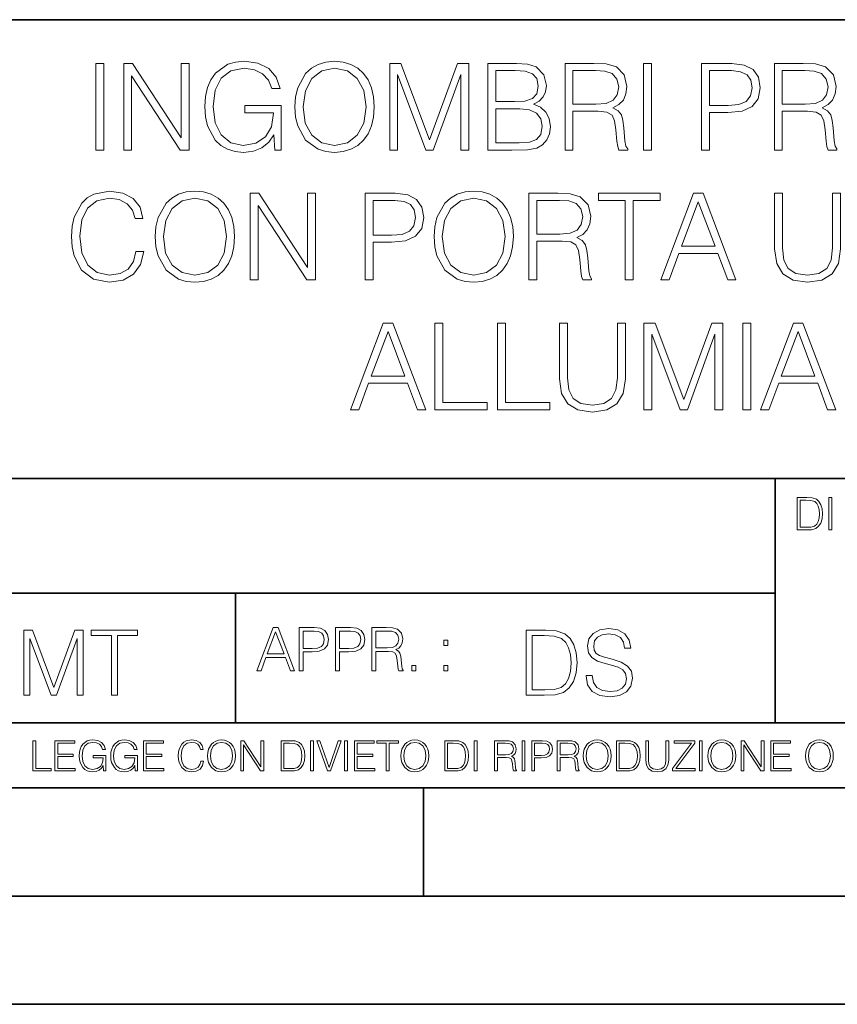
# Model space of a CAD drawing. Extents: x 0 to 420, y 0 to 297.
# Drawn here: x 295 to 333, y 0 to 46 of the extents above; entities that cross this region are included whole.
import ezdxf

# ---------------------------------------------------------------- set-up
doc = ezdxf.new("R2010")
doc.units = 0

msp = doc.modelspace()

# ---------------------------------------------------------------- linework, layer by layer
at = {"color": 7, "lineweight": 35}
for p, q in [((234.999802, 45.500252), (410, 45.500252)), ((254.999802, 24.300249), (410, 24.300249)), ((329.999786, 13.00025), (329.999786, 24.300249)), ((234.999802, 19.00025), (329.999786, 19.00025)), ((305.067047, 13.00025), (305.067047, 19.00025)), ((234.999802, 13.00025), (410, 13.00025)), ((25.000401, 9.99976), (410, 9.99976)), ((234.999802, 10.00025), (410, 10.00025)), ((313.75, 4.99976), (313.75, 9.99976)), ((267.5, 4.99976), (415, 4.99976)), ((0, 0), (420, 0)), ((0, 0), (420, 0))]:
    msp.add_line(p, q, dxfattribs=at)
at = {"color": 7, "lineweight": 18}
for points in [[(298.609985, 39.476517), (298.977173, 39.476517), (298.977173, 43.476517), (298.609985, 43.476517)], [(299.900665, 39.476517), (300.267853, 39.476517), (300.267853, 42.909061), (302.515411, 39.476517), (302.921539, 39.476517), (302.921539, 43.476517), (302.554352, 43.476517), (302.554352, 40.043972), (300.306793, 43.476517), (299.900665, 43.476517)], [(306.877045, 39.476517), (307.171875, 39.476517), (307.171875, 41.529369), (305.502899, 41.529369), (305.502899, 41.201134), (306.821411, 41.201134), (306.821411, 41.184444), (306.726837, 40.550232), (306.448669, 40.082916), (306.009155, 39.793625), (305.425018, 39.693485), (304.846436, 39.815876), (304.406921, 40.171928), (304.123199, 40.73938), (304.028625, 41.490425), (304.123199, 42.247032), (304.406921, 42.797798), (304.857574, 43.137157), (305.469513, 43.253986), (305.936829, 43.187225), (306.320709, 42.998074), (306.593292, 42.70322), (306.7435, 42.313789), (307.121826, 42.313789), (306.943787, 42.842304), (306.598877, 43.242859), (306.098175, 43.493206), (305.463959, 43.582218), (305.06897, 43.543278), (304.712921, 43.437572), (304.145447, 43.02589), (303.934052, 42.725475), (303.77829, 42.369423), (303.678131, 41.952179), (303.65033, 41.484863), (303.678131, 41.011982), (303.772705, 40.594738), (304.128784, 39.927143), (304.384674, 39.682358), (304.696228, 39.509895), (305.046722, 39.404194), (305.441711, 39.36525), (305.892334, 39.426449), (306.287323, 39.582218), (306.604431, 39.838131), (306.838074, 40.183052)], [(307.811676, 41.473736), (307.839478, 41.000854), (307.939606, 40.589172), (308.306793, 39.927143), (308.885376, 39.509895), (309.241425, 39.404194), (309.641968, 39.36525), (310.036987, 39.404194), (310.393036, 39.509895), (310.710144, 39.682358), (310.977173, 39.927143), (311.188568, 40.227558), (311.34436, 40.589172), (311.438934, 41.000854), (311.477875, 41.473736), (311.444489, 41.941051), (311.34436, 42.352734), (311.188568, 42.714348), (310.977173, 43.020329), (310.710144, 43.259548), (310.393036, 43.432011), (310.036987, 43.543278), (309.641968, 43.582218), (309.241425, 43.543278), (308.885376, 43.432011), (308.573822, 43.259548), (308.306793, 43.020329), (307.939606, 42.352734), (307.839478, 41.935486)], [(308.189972, 41.473736), (308.295654, 42.219215), (308.590515, 42.781105), (309.052277, 43.131592), (309.641968, 43.253986), (310.237244, 43.131592), (310.693451, 42.781105), (310.993866, 42.224777), (311.099548, 41.473736), (310.993866, 40.717129), (310.693451, 40.160801), (310.237244, 39.810314), (309.641968, 39.693485), (309.046722, 39.810314), (308.590515, 40.160801), (308.2901, 40.717129)], [(312.189972, 39.476517), (312.557129, 39.476517), (312.557129, 42.964695), (313.858948, 39.476517), (314.198303, 39.476517), (315.47229, 42.964695), (315.47229, 39.476517), (315.839478, 39.476517), (315.839478, 43.476517), (315.322083, 43.476517), (314.025848, 39.95496), (312.707336, 43.476517), (312.189972, 43.476517)], [(316.729614, 39.476517), (317.8367, 39.476517), (318.554352, 39.487644), (318.988281, 39.565529), (319.249756, 39.715736), (319.450043, 39.943832), (319.572449, 40.221996), (319.616943, 40.555794), (319.56131, 40.928532), (319.405548, 41.234512), (319.160767, 41.457047), (318.838074, 41.590565), (319.08844, 41.729645), (319.277588, 41.929924), (319.388855, 42.169144), (319.43335, 42.452873), (319.30542, 42.959133), (318.949341, 43.315182), (318.559937, 43.443138), (318.05365, 43.476517), (316.729614, 43.476517)], [(320.2901, 39.476517), (320.657288, 39.476517), (320.657288, 41.267895), (321.825562, 41.267895), (322.220581, 41.228951), (322.459778, 41.095432), (322.582184, 40.833958), (322.643372, 40.41671), (322.687866, 39.888199), (322.721252, 39.637852), (322.776886, 39.476517), (323.183014, 39.476517), (323.183014, 39.53215), (323.099548, 39.660107), (323.055054, 39.899326), (323.004974, 40.50016), (322.966034, 40.83952), (322.893738, 41.100994), (322.749084, 41.295712), (322.504303, 41.42923), (322.776886, 41.573875), (322.982727, 41.785278), (323.105133, 42.069008), (323.149628, 42.413929), (323.021667, 42.948006), (322.660065, 43.315182), (322.192749, 43.454262), (321.625305, 43.476517), (320.2901, 43.476517)], [(323.917358, 39.476517), (324.284546, 39.476517), (324.284546, 43.476517), (323.917358, 43.476517)], [(326.598877, 39.476517), (326.966034, 39.476517), (326.966034, 41.212261), (327.81723, 41.212261), (328.46814, 41.279018), (328.935455, 41.490425), (329.213623, 41.846474), (329.308197, 42.352734), (329.224731, 42.842304), (328.974396, 43.192791), (328.568268, 43.404194), (327.995239, 43.476517), (326.598877, 43.476517)], [(329.959106, 39.476517), (330.326263, 39.476517), (330.326263, 41.267895), (331.494568, 41.267895), (331.889557, 41.228951), (332.128784, 41.095432), (332.25116, 40.833958), (332.312347, 40.41671), (332.356873, 39.888199), (332.390259, 39.637852), (332.445862, 39.476517), (332.85199, 39.476517), (332.85199, 39.53215), (332.768555, 39.660107), (332.72403, 39.899326), (332.673981, 40.50016), (332.63504, 40.83952), (332.562714, 41.100994), (332.41806, 41.295712), (332.173279, 41.42923), (332.445862, 41.573875), (332.651733, 41.785278), (332.774109, 42.069008), (332.818604, 42.413929), (332.690674, 42.948006), (332.329041, 43.315182), (331.861725, 43.454262), (331.294281, 43.476517), (329.959106, 43.476517)], [(317.986908, 43.148285), (318.454224, 43.114902), (318.788025, 43.003639), (318.988281, 42.781105), (319.055054, 42.430618), (318.982727, 42.069008), (318.782471, 41.852039), (318.437531, 41.740772), (317.953522, 41.712955), (317.096771, 41.712955), (317.096771, 43.148285)], [(320.657288, 41.596127), (320.657288, 43.148285), (321.697632, 43.148285), (322.131561, 43.12603), (322.470917, 43.009201), (322.687866, 42.753288), (322.771332, 42.402802), (322.704559, 42.030064), (322.515411, 41.779716), (322.187195, 41.635071), (321.719879, 41.596127)], [(326.966034, 41.540493), (326.966034, 43.148285), (327.978577, 43.148285), (328.401367, 43.098213), (328.696228, 42.953568), (328.868683, 42.708782), (328.929871, 42.358295), (328.857574, 41.97443), (328.657288, 41.724083), (328.312347, 41.579437), (327.822784, 41.540493)], [(330.326263, 41.596127), (330.326263, 43.148285), (331.366608, 43.148285), (331.800537, 43.12603), (332.139893, 43.009201), (332.356873, 42.753288), (332.440308, 42.402802), (332.373566, 42.030064), (332.184387, 41.779716), (331.856171, 41.635071), (331.388855, 41.596127)], [(317.096771, 39.804749), (317.096771, 41.384724), (318.203888, 41.384724), (318.648926, 41.32909), (318.977173, 41.178883), (319.171875, 40.92297), (319.238647, 40.572483), (319.171875, 40.19418), (318.977173, 39.960522), (318.648926, 39.838131), (318.176056, 39.804749)], [(300.465332, 34.78389), (300.354065, 34.322136), (300.103699, 33.977211), (299.730988, 33.765808), (299.252533, 33.693485), (298.67395, 33.810314), (298.240021, 34.155235), (297.961853, 34.722691), (297.867279, 35.490425), (297.961853, 36.247032), (298.234436, 36.797798), (298.662811, 37.137157), (299.241394, 37.253986), (299.697601, 37.187225), (300.059204, 36.998074), (300.30954, 36.697659), (300.426392, 36.308228), (300.787994, 36.308228), (300.65448, 36.831177), (300.337372, 37.231731), (299.858917, 37.487644), (299.241394, 37.582218), (298.518188, 37.437572), (298.217773, 37.265114), (297.961853, 37.02589), (297.611359, 36.369423), (297.516785, 35.952179), (297.488983, 35.484863), (297.516785, 35.00642), (297.611359, 34.589172), (297.956299, 33.921577), (298.50705, 33.504333), (299.230286, 33.36525), (299.870056, 33.465389), (300.359619, 33.737991), (300.682281, 34.183052), (300.826935, 34.78389)], [(301.361023, 35.473736), (301.388824, 35.000854), (301.488983, 34.589172), (301.85614, 33.927143), (302.434723, 33.509895), (302.790771, 33.404194), (303.191345, 33.36525), (303.586334, 33.404194), (303.942383, 33.509895), (304.259491, 33.682358), (304.52652, 33.927143), (304.737915, 34.227558), (304.893707, 34.589172), (304.988281, 35.000854), (305.027222, 35.473736), (304.993835, 35.941051), (304.893707, 36.352734), (304.737915, 36.714348), (304.52652, 37.020329), (304.259491, 37.259548), (303.942383, 37.432011), (303.586334, 37.543278), (303.191345, 37.582218), (302.790771, 37.543278), (302.434723, 37.432011), (302.123199, 37.259548), (301.85614, 37.020329), (301.488983, 36.352734), (301.388824, 35.935486)], [(305.744873, 33.476517), (306.112061, 33.476517), (306.112061, 36.909061), (308.359619, 33.476517), (308.765747, 33.476517), (308.765747, 37.476517), (308.39856, 37.476517), (308.39856, 34.043972), (306.151001, 37.476517), (305.744873, 37.476517)], [(311.052246, 33.476517), (311.419434, 33.476517), (311.419434, 35.212261), (312.270599, 35.212261), (312.921509, 35.279018), (313.388824, 35.490425), (313.666992, 35.846474), (313.761566, 36.352734), (313.678131, 36.842304), (313.427765, 37.192791), (313.021667, 37.404194), (312.448639, 37.476517), (311.052246, 37.476517)], [(314.240021, 35.473736), (314.267822, 35.000854), (314.367981, 34.589172), (314.735138, 33.927143), (315.313721, 33.509895), (315.669769, 33.404194), (316.070343, 33.36525), (316.465332, 33.404194), (316.821381, 33.509895), (317.138489, 33.682358), (317.405518, 33.927143), (317.616913, 34.227558), (317.772705, 34.589172), (317.867279, 35.000854), (317.906219, 35.473736), (317.872833, 35.941051), (317.772705, 36.352734), (317.616913, 36.714348), (317.405518, 37.020329), (317.138489, 37.259548), (316.821381, 37.432011), (316.465332, 37.543278), (316.070343, 37.582218), (315.669769, 37.543278), (315.313721, 37.432011), (315.002197, 37.259548), (314.735138, 37.020329), (314.367981, 36.352734), (314.267822, 35.935486)], [(318.623871, 33.476517), (318.991058, 33.476517), (318.991058, 35.267895), (320.159332, 35.267895), (320.554352, 35.228951), (320.793549, 35.095432), (320.915955, 34.833958), (320.977142, 34.41671), (321.021667, 33.888199), (321.055023, 33.637852), (321.110657, 33.476517), (321.516785, 33.476517), (321.516785, 33.53215), (321.43335, 33.660107), (321.388824, 33.899326), (321.338776, 34.50016), (321.299805, 34.83952), (321.227509, 35.100994), (321.082855, 35.295712), (320.838074, 35.42923), (321.110657, 35.573875), (321.316498, 35.785278), (321.438904, 36.069008), (321.483398, 36.413929), (321.355438, 36.948006), (320.993835, 37.315182), (320.52652, 37.454262), (319.959076, 37.476517), (318.623871, 37.476517)], [(323.074493, 33.476517), (323.441681, 33.476517), (323.441681, 37.148285), (324.687866, 37.148285), (324.687866, 37.476517), (321.828339, 37.476517), (321.828339, 37.148285), (323.074493, 37.148285)], [(324.710114, 33.476517), (325.093964, 33.476517), (325.550171, 34.700439), (327.352661, 34.700439), (327.803284, 33.476517), (328.187164, 33.476517), (326.668396, 37.476517), (326.228882, 37.476517)], [(329.972961, 37.476517), (329.972961, 34.906281), (330.067566, 34.233124), (330.351288, 33.749119), (330.824158, 33.465389), (331.49176, 33.36525), (332.153778, 33.465389), (332.626648, 33.749119), (332.915955, 34.233124), (333.016083, 34.906281), (333.016083, 37.476517), (332.648926, 37.476517), (332.648926, 34.956348), (332.582153, 34.394459), (332.376312, 33.999466), (332.020264, 33.765808), (331.49176, 33.693485), (330.957672, 33.765808), (330.601624, 33.999466), (330.401337, 34.394459), (330.340149, 34.956348), (330.340149, 37.476517)], [(301.739319, 35.473736), (301.845032, 36.219215), (302.139862, 36.781105), (302.601624, 37.131592), (303.191345, 37.253986), (303.786621, 37.131592), (304.242798, 36.781105), (304.543213, 36.224777), (304.648926, 35.473736), (304.543213, 34.717129), (304.242798, 34.160801), (303.786621, 33.810314), (303.191345, 33.693485), (302.596069, 33.810314), (302.139862, 34.160801), (301.839447, 34.717129)], [(311.419434, 35.540493), (311.419434, 37.148285), (312.431946, 37.148285), (312.854767, 37.098213), (313.149597, 36.953568), (313.322083, 36.708782), (313.38327, 36.358295), (313.310944, 35.97443), (313.110657, 35.724083), (312.765747, 35.579437), (312.276184, 35.540493)], [(314.618317, 35.473736), (314.72403, 36.219215), (315.01886, 36.781105), (315.480621, 37.131592), (316.070343, 37.253986), (316.665619, 37.131592), (317.121796, 36.781105), (317.422211, 36.224777), (317.527924, 35.473736), (317.422211, 34.717129), (317.121796, 34.160801), (316.665619, 33.810314), (316.070343, 33.693485), (315.475067, 33.810314), (315.01886, 34.160801), (314.718445, 34.717129)], [(318.991058, 35.596127), (318.991058, 37.148285), (320.031403, 37.148285), (320.465332, 37.12603), (320.804688, 37.009201), (321.021667, 36.753288), (321.105103, 36.402802), (321.03833, 36.030064), (320.849182, 35.779716), (320.520966, 35.635071), (320.05365, 35.596127)], [(325.672546, 35.028671), (326.445862, 37.087086), (327.224701, 35.028671)], [(310.376343, 27.476517), (310.760193, 27.476517), (311.21637, 28.700439), (313.01889, 28.700439), (313.469513, 27.476517), (313.853394, 27.476517), (312.334595, 31.476517), (311.895111, 31.476517)], [(314.276184, 27.476517), (316.696228, 27.476517), (316.696228, 27.80475), (314.643372, 27.80475), (314.643372, 31.476517), (314.276184, 31.476517)], [(317.169098, 27.476517), (319.589111, 27.476517), (319.589111, 27.80475), (317.536285, 27.80475), (317.536285, 31.476517), (317.169098, 31.476517)], [(320.03418, 31.476517), (320.03418, 28.906281), (320.128754, 28.233124), (320.412476, 27.749117), (320.885376, 27.465389), (321.552979, 27.365252), (322.214996, 27.465389), (322.687866, 27.749117), (322.977173, 28.233124), (323.077301, 28.906281), (323.077301, 31.476517), (322.710114, 31.476517), (322.710114, 28.95635), (322.643372, 28.394459), (322.437531, 27.999466), (322.081482, 27.765808), (321.552979, 27.693485), (321.01889, 27.765808), (320.662842, 27.999466), (320.462555, 28.394459), (320.401367, 28.95635), (320.401367, 31.476517)], [(323.934052, 27.476517), (324.301239, 27.476517), (324.301239, 30.964695), (325.603027, 27.476517), (325.942383, 27.476517), (327.21637, 30.964695), (327.21637, 27.476517), (327.583557, 27.476517), (327.583557, 31.476517), (327.066162, 31.476517), (325.769928, 27.95496), (324.451447, 31.476517), (323.934052, 31.476517)], [(328.501495, 27.476517), (328.868683, 27.476517), (328.868683, 31.476517), (328.501495, 31.476517)], [(329.319305, 27.476517), (329.703186, 27.476517), (330.159363, 28.700439), (331.961853, 28.700439), (332.412476, 27.476517), (332.796356, 27.476517), (331.277588, 31.476517), (330.838074, 31.476517)], [(311.338776, 29.028673), (312.112061, 31.087088), (312.89093, 29.028673)], [(330.281738, 29.028673), (331.055054, 31.087088), (331.833923, 29.028673)], [(331.359741, 23.421158), (331.007172, 23.421158), (331.007172, 21.921158), (331.420258, 21.921158), (331.674774, 21.931589), (331.868774, 21.98583), (332.002289, 22.090143), (332.102448, 22.240351), (332.162933, 22.43437), (332.183807, 22.674288), (332.162933, 22.897514), (332.108704, 23.083189), (332.018982, 23.23131), (331.900085, 23.339794), (331.701874, 23.40864), (331.461975, 23.421158)], [(331.144867, 22.044245), (331.144867, 23.298071), (331.420258, 23.298071), (331.649719, 23.28764), (331.824982, 23.23131), (331.918854, 23.141603), (331.985626, 23.018515), (332.027344, 22.862047), (332.041931, 22.670115), (332.027344, 22.469837), (331.985626, 22.309196), (331.914673, 22.18611), (331.814545, 22.100574), (331.651825, 22.052589), (331.434845, 22.044245)], [(332.47171, 21.921158), (332.609406, 21.921158), (332.609406, 23.421158), (332.47171, 23.421158)], [(306.053131, 15.412767), (306.245087, 15.412767), (306.473175, 16.024729), (307.37442, 16.024729), (307.599731, 15.412767), (307.791656, 15.412767), (307.032288, 17.412767), (306.812531, 17.412767)], [(308.003082, 15.412767), (308.186646, 15.412767), (308.186646, 16.28064), (308.612244, 16.28064), (308.937714, 16.314018), (309.171356, 16.419722), (309.310455, 16.597746), (309.357727, 16.850876), (309.31601, 17.095661), (309.190826, 17.270905), (308.987762, 17.376606), (308.701263, 17.412767), (308.003082, 17.412767)], [(309.683167, 15.412767), (309.86676, 15.412767), (309.86676, 16.28064), (310.292358, 16.28064), (310.617798, 16.314018), (310.851471, 16.419722), (310.99054, 16.597746), (311.037842, 16.850876), (310.996124, 17.095661), (310.870941, 17.270905), (310.667877, 17.376606), (310.381378, 17.412767), (309.683167, 17.412767)], [(311.363281, 15.412767), (311.546875, 15.412767), (311.546875, 16.308456), (312.131012, 16.308456), (312.328522, 16.288984), (312.44812, 16.222225), (312.509338, 16.091488), (312.539917, 15.882865), (312.562195, 15.618608), (312.578857, 15.493435), (312.606689, 15.412767), (312.809753, 15.412767), (312.809753, 15.440584), (312.768036, 15.504561), (312.745758, 15.624172), (312.720734, 15.924589), (312.701263, 16.094269), (312.6651, 16.225006), (312.592773, 16.322365), (312.470398, 16.389124), (312.606689, 16.461447), (312.709595, 16.567148), (312.770813, 16.709013), (312.79306, 16.881474), (312.729065, 17.148512), (312.548279, 17.3321), (312.314606, 17.401642), (312.030884, 17.412767), (311.363281, 17.412767)], [(321.258881, 15.195244), (321.258881, 15.174381), (321.329803, 14.757135), (321.546783, 14.452546), (321.897247, 14.268957), (322.377075, 14.202198), (322.806854, 14.264785), (323.132294, 14.435856), (323.336761, 14.707066), (323.411865, 15.07007), (323.353455, 15.39135), (323.182373, 15.633352), (322.890289, 15.812768), (322.468872, 15.950459), (322.118408, 16.038082), (321.888916, 16.113186), (321.734528, 16.217497), (321.642731, 16.35936), (321.613525, 16.551294), (321.655243, 16.789124), (321.788757, 16.96854), (322.005737, 17.077024), (322.301971, 17.11875), (322.610748, 17.072851), (322.844391, 16.943506), (322.986267, 16.734882), (323.040497, 16.451155), (323.324249, 16.451155), (323.249146, 16.835022), (323.048859, 17.122921), (322.735931, 17.302338), (322.314514, 17.364923), (321.901428, 17.302338), (321.592651, 17.13961), (321.396545, 16.885092), (321.329803, 16.559639), (321.379883, 16.242533), (321.53009, 16.021391), (321.784607, 15.862838), (322.147614, 15.746009), (322.431335, 15.675077), (322.744263, 15.574938), (322.961243, 15.453937), (323.086395, 15.282866), (323.128143, 15.040863), (323.078064, 14.794687), (322.932037, 14.606927), (322.698364, 14.485926), (322.381256, 14.448374), (322.02243, 14.498443), (321.759552, 14.644479), (321.596832, 14.878137), (321.542603, 15.195244)], [(295.292511, 14.285647), (295.567902, 14.285647), (295.567902, 16.901781), (296.54425, 14.285647), (296.798767, 14.285647), (297.754272, 16.901781), (297.754272, 14.285647), (298.029663, 14.285647), (298.029663, 17.285646), (297.641602, 17.285646), (296.669434, 14.644479), (295.680542, 17.285646), (295.292511, 17.285646)], [(299.335632, 14.285647), (299.611023, 14.285647), (299.611023, 17.039473), (300.545654, 17.039473), (300.545654, 17.285646), (298.401001, 17.285646), (298.401001, 17.039473), (299.335632, 17.039473)], [(306.534363, 16.188845), (306.921021, 17.218052), (307.310455, 16.188845)], [(308.186646, 16.444756), (308.186646, 17.24865), (308.692902, 17.24865), (308.904327, 17.223616), (309.051758, 17.151293), (309.13797, 17.0289), (309.168579, 16.853657), (309.132416, 16.661724), (309.032288, 16.536551), (308.859802, 16.464228), (308.615021, 16.444756)], [(309.86676, 16.444756), (309.86676, 17.24865), (310.373016, 17.24865), (310.584442, 17.223616), (310.731873, 17.151293), (310.818085, 17.0289), (310.848694, 16.853657), (310.812531, 16.661724), (310.712402, 16.536551), (310.539917, 16.464228), (310.295135, 16.444756)], [(311.546875, 16.472572), (311.546875, 17.24865), (312.067047, 17.24865), (312.284027, 17.237524), (312.453705, 17.17911), (312.562195, 17.051155), (312.603912, 16.87591), (312.570526, 16.689541), (312.475952, 16.564367), (312.311829, 16.492044), (312.078186, 16.472572)], [(319.201843, 17.285646), (318.496704, 17.285646), (318.496704, 14.285647), (319.322845, 14.285647), (319.831879, 14.30651), (320.21994, 14.414993), (320.486969, 14.623617), (320.687256, 14.924034), (320.808258, 15.312073), (320.849976, 15.791906), (320.808258, 16.238359), (320.699768, 16.609709), (320.520355, 16.905952), (320.282501, 17.122921), (319.886139, 17.260612), (319.406311, 17.285646)], [(318.772095, 14.531822), (318.772095, 17.039473), (319.322845, 17.039473), (319.78183, 17.01861), (320.132294, 16.905952), (320.320068, 16.726538), (320.453583, 16.480362), (320.537048, 16.167427), (320.566254, 15.783561), (320.537048, 15.383005), (320.453583, 15.061726), (320.311707, 14.81555), (320.11145, 14.644479), (319.78598, 14.548512), (319.352051, 14.531822)], [(314.687347, 16.581057), (314.870941, 16.581057), (314.870941, 16.828623), (314.687347, 16.828623)], [(313.218658, 15.412767), (313.402222, 15.412767), (313.402222, 15.660334), (313.218658, 15.660334)], [(314.687347, 15.412767), (314.870941, 15.412767), (314.870941, 15.660334), (314.687347, 15.660334)], [(295.710876, 10.781829), (296.557892, 10.781829), (296.557892, 10.89671), (295.839386, 10.89671), (295.839386, 12.181828), (295.710876, 12.181828)], [(296.723389, 10.781829), (297.663879, 10.781829), (297.663879, 10.89671), (296.851898, 10.89671), (296.851898, 11.443859), (297.572357, 11.443859), (297.572357, 11.558742), (296.851898, 11.558742), (296.851898, 12.066947), (297.640503, 12.066947), (297.640503, 12.181828), (296.723389, 12.181828)], [(298.972351, 10.781829), (299.075562, 10.781829), (299.075562, 11.500327), (298.491394, 11.500327), (298.491394, 11.385445), (298.952881, 11.385445), (298.952881, 11.379603), (298.919769, 11.157629), (298.822418, 10.994068), (298.66861, 10.892817), (298.464142, 10.857768), (298.261658, 10.900605), (298.107819, 11.025223), (298.008514, 11.223831), (297.975403, 11.486697), (298.008514, 11.751509), (298.107819, 11.944277), (298.265533, 12.063053), (298.479736, 12.103943), (298.64328, 12.080577), (298.777649, 12.014374), (298.873047, 11.911175), (298.925629, 11.774875), (299.058044, 11.774875), (298.995728, 11.959854), (298.875, 12.100049), (298.699768, 12.187671), (298.477783, 12.218824), (298.339539, 12.205194), (298.214905, 12.168199), (298.016296, 12.02411), (297.942322, 11.918963), (297.887787, 11.794346), (297.852753, 11.64831), (297.843018, 11.48475), (297.852753, 11.319242), (297.885834, 11.173205), (298.010468, 10.939548), (298.100037, 10.853873), (298.209076, 10.793511), (298.331726, 10.756516), (298.470001, 10.742886), (298.627716, 10.764304), (298.765961, 10.818825), (298.876953, 10.908394), (298.95874, 11.029117)], [(300.430786, 10.781829), (300.533966, 10.781829), (300.533966, 11.500327), (299.949829, 11.500327), (299.949829, 11.385445), (300.411316, 11.385445), (300.411316, 11.379603), (300.378204, 11.157629), (300.280853, 10.994068), (300.127014, 10.892817), (299.922577, 10.857768), (299.720062, 10.900605), (299.566223, 11.025223), (299.466919, 11.223831), (299.433838, 11.486697), (299.466919, 11.751509), (299.566223, 11.944277), (299.723969, 12.063053), (299.938141, 12.103943), (300.101715, 12.080577), (300.236053, 12.014374), (300.331482, 11.911175), (300.384033, 11.774875), (300.516449, 11.774875), (300.454132, 11.959854), (300.333405, 12.100049), (300.158173, 12.187671), (299.936188, 12.218824), (299.797943, 12.205194), (299.67334, 12.168199), (299.474731, 12.02411), (299.400726, 11.918963), (299.346222, 11.794346), (299.311157, 11.64831), (299.301422, 11.48475), (299.311157, 11.319242), (299.344269, 11.173205), (299.468872, 10.939548), (299.558441, 10.853873), (299.66748, 10.793511), (299.790161, 10.756516), (299.928406, 10.742886), (300.086121, 10.764304), (300.224365, 10.818825), (300.335358, 10.908394), (300.417145, 11.029117)], [(300.818268, 10.781829), (301.758728, 10.781829), (301.758728, 10.89671), (300.946777, 10.89671), (300.946777, 11.443859), (301.667206, 11.443859), (301.667206, 11.558742), (300.946777, 11.558742), (300.946777, 12.066947), (301.735352, 12.066947), (301.735352, 12.181828), (300.818268, 12.181828)], [(303.464417, 11.239408), (303.425476, 11.077795), (303.33786, 10.957072), (303.207397, 10.88308), (303.039948, 10.857768), (302.837463, 10.898658), (302.685577, 11.019381), (302.588196, 11.21799), (302.555115, 11.486697), (302.588196, 11.751509), (302.683624, 11.944277), (302.833557, 12.063053), (303.036072, 12.103943), (303.19574, 12.080577), (303.322296, 12.014374), (303.409912, 11.909228), (303.450806, 11.772927), (303.577362, 11.772927), (303.53064, 11.955959), (303.419647, 12.096154), (303.252197, 12.185723), (303.036072, 12.218824), (302.782928, 12.168199), (302.677795, 12.107838), (302.588196, 12.02411), (302.465546, 11.794346), (302.432434, 11.64831), (302.422699, 11.48475), (302.432434, 11.317295), (302.465546, 11.171259), (302.586273, 10.937601), (302.779022, 10.791565), (303.032166, 10.742886), (303.256073, 10.777935), (303.427429, 10.873344), (303.540375, 11.029117), (303.591003, 11.239408)], [(303.777924, 11.480855), (303.787659, 11.315348), (303.822693, 11.171259), (303.951233, 10.939548), (304.153717, 10.793511), (304.27832, 10.756516), (304.418518, 10.742886), (304.556763, 10.756516), (304.681396, 10.793511), (304.792389, 10.853873), (304.885864, 10.939548), (304.959839, 11.044694), (305.014343, 11.171259), (305.047455, 11.315348), (305.061096, 11.480855), (305.049408, 11.644416), (305.014343, 11.788505), (304.959839, 11.91507), (304.885864, 12.022162), (304.792389, 12.10589), (304.681396, 12.166252), (304.556763, 12.205194), (304.418518, 12.218824), (304.27832, 12.205194), (304.153717, 12.166252), (304.044678, 12.10589), (303.951233, 12.022162), (303.822693, 11.788505), (303.787659, 11.642468)], [(303.910339, 11.480855), (303.947327, 11.741774), (304.050537, 11.938436), (304.212128, 12.061106), (304.418518, 12.103943), (304.626892, 12.061106), (304.78656, 11.938436), (304.891693, 11.74372), (304.92868, 11.480855), (304.891693, 11.216043), (304.78656, 11.021328), (304.626892, 10.898658), (304.418518, 10.857768), (304.210205, 10.898658), (304.050537, 11.021328), (303.945374, 11.216043)], [(305.312256, 10.781829), (305.440796, 10.781829), (305.440796, 11.98322), (306.227417, 10.781829), (306.369568, 10.781829), (306.369568, 12.181828), (306.241058, 12.181828), (306.241058, 10.980438), (305.454407, 12.181828), (305.312256, 12.181828)], [(307.498932, 12.181828), (307.169861, 12.181828), (307.169861, 10.781829), (307.555389, 10.781829), (307.792938, 10.791565), (307.97403, 10.842191), (308.098633, 10.939548), (308.192108, 11.079742), (308.248566, 11.260827), (308.268066, 11.48475), (308.248566, 11.693094), (308.197937, 11.866391), (308.114227, 12.004639), (308.003235, 12.10589), (307.818237, 12.170146), (307.59433, 12.181828)], [(307.29837, 10.89671), (307.29837, 12.066947), (307.555389, 12.066947), (307.769592, 12.057211), (307.933136, 12.004639), (308.020752, 11.920911), (308.083069, 11.806029), (308.122009, 11.659993), (308.135651, 11.480855), (308.122009, 11.293929), (308.083069, 11.143998), (308.016876, 11.029117), (307.923401, 10.949284), (307.771515, 10.904499), (307.569031, 10.89671)], [(308.536743, 10.781829), (308.665283, 10.781829), (308.665283, 12.181828), (308.536743, 12.181828)], [(309.317566, 10.781829), (309.455811, 10.781829), (309.940643, 12.181828), (309.810181, 12.181828), (309.387665, 10.94539), (308.965118, 12.181828), (308.83078, 12.181828)], [(310.104187, 10.781829), (310.232727, 10.781829), (310.232727, 12.181828), (310.104187, 12.181828)], [(310.555939, 10.781829), (311.496399, 10.781829), (311.496399, 10.89671), (310.684448, 10.89671), (310.684448, 11.443859), (311.404907, 11.443859), (311.404907, 11.558742), (310.684448, 11.558742), (310.684448, 12.066947), (311.473053, 12.066947), (311.473053, 12.181828), (310.555939, 12.181828)], [(312.03186, 10.781829), (312.1604, 10.781829), (312.1604, 12.066947), (312.596558, 12.066947), (312.596558, 12.181828), (311.595703, 12.181828), (311.595703, 12.066947), (312.03186, 12.066947)], [(312.709473, 11.480855), (312.719238, 11.315348), (312.754272, 11.171259), (312.882782, 10.939548), (313.085266, 10.793511), (313.2099, 10.756516), (313.350098, 10.742886), (313.488342, 10.756516), (313.612976, 10.793511), (313.723938, 10.853873), (313.817413, 10.939548), (313.891418, 11.044694), (313.945923, 11.171259), (313.979034, 11.315348), (313.992645, 11.480855), (313.980957, 11.644416), (313.945923, 11.788505), (313.891418, 11.91507), (313.817413, 12.022162), (313.723938, 12.10589), (313.612976, 12.166252), (313.488342, 12.205194), (313.350098, 12.218824), (313.2099, 12.205194), (313.085266, 12.166252), (312.976257, 12.10589), (312.882782, 12.022162), (312.754272, 11.788505), (312.719238, 11.642468)], [(312.841888, 11.480855), (312.878876, 11.741774), (312.982086, 11.938436), (313.143707, 12.061106), (313.350098, 12.103943), (313.558441, 12.061106), (313.718109, 11.938436), (313.823242, 11.74372), (313.86026, 11.480855), (313.823242, 11.216043), (313.718109, 11.021328), (313.558441, 10.898658), (313.350098, 10.857768), (313.141754, 10.898658), (312.982086, 11.021328), (312.876953, 11.216043)], [(315.059692, 12.181828), (314.730621, 12.181828), (314.730621, 10.781829), (315.11615, 10.781829), (315.353699, 10.791565), (315.53479, 10.842191), (315.659424, 10.939548), (315.752869, 11.079742), (315.809326, 11.260827), (315.828827, 11.48475), (315.809326, 11.693094), (315.758728, 11.866391), (315.674988, 12.004639), (315.563995, 12.10589), (315.379028, 12.170146), (315.15509, 12.181828)], [(314.859131, 10.89671), (314.859131, 12.066947), (315.11615, 12.066947), (315.330353, 12.057211), (315.493896, 12.004639), (315.581543, 11.920911), (315.643829, 11.806029), (315.68277, 11.659993), (315.696411, 11.480855), (315.68277, 11.293929), (315.643829, 11.143998), (315.577637, 11.029117), (315.484161, 10.949284), (315.332275, 10.904499), (315.129791, 10.89671)], [(316.097534, 10.781829), (316.226044, 10.781829), (316.226044, 12.181828), (316.097534, 12.181828)], [(317.036041, 10.781829), (317.164551, 10.781829), (317.164551, 11.408811), (317.573456, 11.408811), (317.7117, 11.395181), (317.795441, 11.348449), (317.838257, 11.256933), (317.85968, 11.110897), (317.875275, 10.925918), (317.886963, 10.838296), (317.906433, 10.781829), (318.048553, 10.781829), (318.048553, 10.8013), (318.019348, 10.846085), (318.003784, 10.929812), (317.986267, 11.140104), (317.972626, 11.258881), (317.947327, 11.350396), (317.896667, 11.418547), (317.811005, 11.465278), (317.906433, 11.515904), (317.978455, 11.589895), (318.021301, 11.6892), (318.036865, 11.809923), (317.992096, 11.99685), (317.86554, 12.125361), (317.701965, 12.17404), (317.503357, 12.181828), (317.036041, 12.181828)], [(317.164551, 11.523693), (317.164551, 12.066947), (317.528687, 12.066947), (317.680542, 12.059158), (317.799316, 12.018269), (317.875275, 11.928699), (317.90448, 11.806029), (317.881104, 11.67557), (317.814911, 11.587949), (317.700012, 11.537323), (317.536469, 11.523693)], [(318.305573, 10.781829), (318.434082, 10.781829), (318.434082, 12.181828), (318.305573, 12.181828)], [(318.757324, 10.781829), (318.885834, 10.781829), (318.885834, 11.389339), (319.183746, 11.389339), (319.41156, 11.412705), (319.575134, 11.486697), (319.672485, 11.611315), (319.705566, 11.788505), (319.676392, 11.959854), (319.588745, 12.082524), (319.446594, 12.156516), (319.246063, 12.181828), (318.757324, 12.181828)], [(318.885834, 11.504221), (318.885834, 12.066947), (319.240204, 12.066947), (319.388184, 12.049423), (319.491394, 11.998796), (319.551758, 11.913122), (319.573181, 11.790452), (319.547852, 11.656098), (319.477783, 11.568477), (319.357056, 11.517851), (319.185699, 11.504221)], [(319.933411, 10.781829), (320.06192, 10.781829), (320.06192, 11.408811), (320.470825, 11.408811), (320.60907, 11.395181), (320.69278, 11.348449), (320.735626, 11.256933), (320.75705, 11.110897), (320.772614, 10.925918), (320.784302, 10.838296), (320.803772, 10.781829), (320.945923, 10.781829), (320.945923, 10.8013), (320.916718, 10.846085), (320.901123, 10.929812), (320.883606, 11.140104), (320.869995, 11.258881), (320.844666, 11.350396), (320.794037, 11.418547), (320.708374, 11.465278), (320.803772, 11.515904), (320.875824, 11.589895), (320.91864, 11.6892), (320.934235, 11.809923), (320.889465, 11.99685), (320.762878, 12.125361), (320.599304, 12.17404), (320.400696, 12.181828), (319.933411, 12.181828)], [(320.06192, 11.523693), (320.06192, 12.066947), (320.426025, 12.066947), (320.577911, 12.059158), (320.696686, 12.018269), (320.772614, 11.928699), (320.801819, 11.806029), (320.778442, 11.67557), (320.71225, 11.587949), (320.597382, 11.537323), (320.433807, 11.523693)], [(321.132843, 11.480855), (321.142578, 11.315348), (321.177612, 11.171259), (321.306152, 10.939548), (321.508636, 10.793511), (321.63324, 10.756516), (321.773438, 10.742886), (321.911682, 10.756516), (322.036316, 10.793511), (322.147308, 10.853873), (322.240784, 10.939548), (322.314758, 11.044694), (322.369263, 11.171259), (322.402374, 11.315348), (322.416016, 11.480855), (322.404327, 11.644416), (322.369263, 11.788505), (322.314758, 11.91507), (322.240784, 12.022162), (322.147308, 12.10589), (322.036316, 12.166252), (321.911682, 12.205194), (321.773438, 12.218824), (321.63324, 12.205194), (321.508636, 12.166252), (321.399597, 12.10589), (321.306152, 12.022162), (321.177612, 11.788505), (321.142578, 11.642468)], [(321.265259, 11.480855), (321.302246, 11.741774), (321.405457, 11.938436), (321.567047, 12.061106), (321.773438, 12.103943), (321.981812, 12.061106), (322.141479, 11.938436), (322.246613, 11.74372), (322.2836, 11.480855), (322.246613, 11.216043), (322.141479, 11.021328), (321.981812, 10.898658), (321.773438, 10.857768), (321.565125, 10.898658), (321.405457, 11.021328), (321.300293, 11.216043)], [(322.996277, 12.181828), (322.667175, 12.181828), (322.667175, 10.781829), (323.052734, 10.781829), (323.290283, 10.791565), (323.471375, 10.842191), (323.595978, 10.939548), (323.689453, 11.079742), (323.745911, 11.260827), (323.765381, 11.48475), (323.745911, 11.693094), (323.695282, 11.866391), (323.611572, 12.004639), (323.50058, 12.10589), (323.315582, 12.170146), (323.091675, 12.181828)], [(322.795715, 10.89671), (322.795715, 12.066947), (323.052734, 12.066947), (323.266907, 12.057211), (323.430481, 12.004639), (323.518097, 11.920911), (323.580414, 11.806029), (323.619354, 11.659993), (323.632996, 11.480855), (323.619354, 11.293929), (323.580414, 11.143998), (323.514221, 11.029117), (323.420746, 10.949284), (323.26886, 10.904499), (323.066345, 10.89671)], [(324.014618, 12.181828), (324.014618, 11.282246), (324.047729, 11.046641), (324.147034, 10.877239), (324.312531, 10.777935), (324.546204, 10.742886), (324.777893, 10.777935), (324.94342, 10.877239), (325.044678, 11.046641), (325.079712, 11.282246), (325.079712, 12.181828), (324.951202, 12.181828), (324.951202, 11.29977), (324.927826, 11.103108), (324.855774, 10.964861), (324.731171, 10.88308), (324.546204, 10.857768), (324.359253, 10.88308), (324.23465, 10.964861), (324.164551, 11.103108), (324.143127, 11.29977), (324.143127, 12.181828)], [(325.25885, 10.781829), (326.298615, 10.781829), (326.298615, 10.89671), (325.410736, 10.89671), (326.285004, 12.070842), (326.285004, 12.181828), (325.325043, 12.181828), (325.325043, 12.066947), (326.125336, 12.066947), (325.25885, 10.900605)], [(326.499176, 10.781829), (326.627686, 10.781829), (326.627686, 12.181828), (326.499176, 12.181828)], [(326.890564, 11.480855), (326.900299, 11.315348), (326.935333, 11.171259), (327.063843, 10.939548), (327.266357, 10.793511), (327.390961, 10.756516), (327.531158, 10.742886), (327.669403, 10.756516), (327.794037, 10.793511), (327.905029, 10.853873), (327.998474, 10.939548), (328.072479, 11.044694), (328.126984, 11.171259), (328.160095, 11.315348), (328.173706, 11.480855), (328.162048, 11.644416), (328.126984, 11.788505), (328.072479, 11.91507), (327.998474, 12.022162), (327.905029, 12.10589), (327.794037, 12.166252), (327.669403, 12.205194), (327.531158, 12.218824), (327.390961, 12.205194), (327.266357, 12.166252), (327.157318, 12.10589), (327.063843, 12.022162), (326.935333, 11.788505), (326.900299, 11.642468)], [(327.022949, 11.480855), (327.059937, 11.741774), (327.163147, 11.938436), (327.324768, 12.061106), (327.531158, 12.103943), (327.739502, 12.061106), (327.89917, 11.938436), (328.004333, 11.74372), (328.041321, 11.480855), (328.004333, 11.216043), (327.89917, 11.021328), (327.739502, 10.898658), (327.531158, 10.857768), (327.322815, 10.898658), (327.163147, 11.021328), (327.058014, 11.216043)], [(328.424896, 10.781829), (328.553406, 10.781829), (328.553406, 11.98322), (329.340057, 10.781829), (329.482208, 10.781829), (329.482208, 12.181828), (329.353699, 12.181828), (329.353699, 10.980438), (328.567047, 12.181828), (328.424896, 12.181828)], [(329.795715, 10.781829), (330.736176, 10.781829), (330.736176, 10.89671), (329.924225, 10.89671), (329.924225, 11.443859), (330.644653, 11.443859), (330.644653, 11.558742), (329.924225, 11.558742), (329.924225, 12.066947), (330.712799, 12.066947), (330.712799, 12.181828), (329.795715, 12.181828)], [(331.400146, 11.480855), (331.409882, 11.315348), (331.444946, 11.171259), (331.573456, 10.939548), (331.77594, 10.793511), (331.900574, 10.756516), (332.040771, 10.742886), (332.179016, 10.756516), (332.303619, 10.793511), (332.414612, 10.853873), (332.508087, 10.939548), (332.582062, 11.044694), (332.636597, 11.171259), (332.669678, 11.315348), (332.683319, 11.480855), (332.671631, 11.644416), (332.636597, 11.788505), (332.582062, 11.91507), (332.508087, 12.022162), (332.414612, 12.10589), (332.303619, 12.166252), (332.179016, 12.205194), (332.040771, 12.218824), (331.900574, 12.205194), (331.77594, 12.166252), (331.666901, 12.10589), (331.573456, 12.022162), (331.444946, 11.788505), (331.409882, 11.642468)], [(331.532562, 11.480855), (331.56955, 11.741774), (331.67276, 11.938436), (331.834351, 12.061106), (332.040771, 12.103943), (332.249115, 12.061106), (332.408783, 11.938436), (332.513916, 11.74372), (332.550903, 11.480855), (332.513916, 11.216043), (332.408783, 11.021328), (332.249115, 10.898658), (332.040771, 10.857768), (331.832428, 10.898658), (331.67276, 11.021328), (331.567596, 11.216043)]]:
    msp.add_lwpolyline(points, close=True, dxfattribs=at)

doc.saveas('drawing.dxf')
